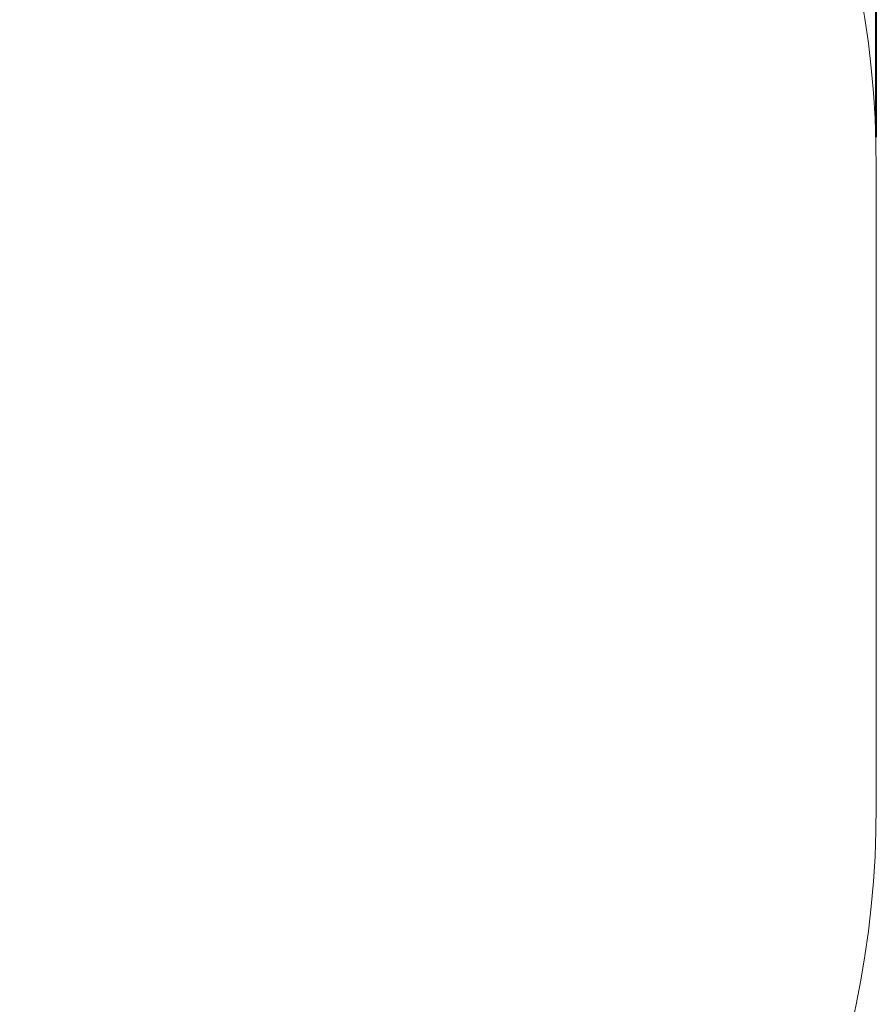
# Model space of a CAD drawing. Units: millimetres. Extents: x 0 to 840, y 0 to 595.
# Drawn here: x 252 to 306, y 426 to 488 of the extents above; entities that cross this region are included whole.
import ezdxf

# ---------------------------------------------------------------- set-up
doc = ezdxf.new("R2010")
doc.units = ezdxf.units.MM
doc.header["$LTSCALE"] = 20
doc.layers.add('LE_NORM', color=179, linetype='Continuous', lineweight=40)
doc.styles.add('SLDTEXTSTYLE0', font='TXT', dxfattribs={"width": 0.605})
doc.dimstyles.new('SLDDIMSTYLE2', dxfattribs={"dimtxt": 7, "dimasz": 6, "dimexe": 0, "dimexo": 0.0625, "dimgap": 1.75, "dimtad": 1, "dimdec": 0, "dimlfac": 2.5, "dimrnd": 1e-09, "dimzin": 12, "dimdsep": 46, "dimtxsty": 'SLDTEXTSTYLE0', "dimsah": 1, "dimcen": 0.09, "dimadec": 0, "dimazin": 3, "dimtfac": 1, "dimtofl": 0, "dimtmove": 0, "dimatfit": 3, "dimfxl": 0, "dimfrac": 2, "dimtolj": 1, "dimtzin": 12, "dimarcsym": 0})

# ---------------------------------------------------------------- blocks, each defined once
blk = doc.blocks.new('_D_9')
at = {"layer": 'LE_NORM', "color": 7}
for p, q in [((141.775, 480.504), (141.775, 566.504)), ((305.775, 480.504), (305.775, 566.504)), ((141.775, 564.523), (305.775, 564.523))]:
    blk.add_line(p, q, dxfattribs=at)
for points in [[(141.775, 564.523), (147.775, 562.523), (147.775, 566.523)], [(305.775, 564.523), (299.775, 566.523), (299.775, 562.523)]]:
    blk.add_solid(points, dxfattribs=at)
at = {"layer": 'LE_NORM', "color": 7, "insert": (217.198, 573.547), "char_height": 7, "attachment_point": 1, "style": 'SLDTEXTSTYLE0'}
blk.add_mtext('410', dxfattribs=at)

msp = doc.modelspace()

# ---------------------------------------------------------------- linework, layer by layer
at = {"color": 7, "linetype": 'Continuous', "lineweight": 15}
msp.add_line((305.775, 438.523), (305.775, 478.523), dxfattribs=at)
for centre, start, end in [((243.775, 478.523), 0, 90), ((243.775, 438.523), 270, 0)]:
    msp.add_arc(centre, 62, start, end, dxfattribs=at)

# ---------------------------------------------------------------- dimensions: what is measured, and where the dimension line sits
at = {"layer": 'LE_NORM', "color": 7}
dim = msp.add_linear_dim(base=(305.775, 564.523), p1=(141.775, 478.523), p2=(305.775, 478.523), dimstyle='SLDDIMSTYLE2', dxfattribs=at)
dim.commit()
dim.dimension.update_dxf_attribs({"geometry": '_D_9', "text_midpoint": (223.775, 564.523), "dimtype": 160})

doc.saveas('drawing.dxf')
